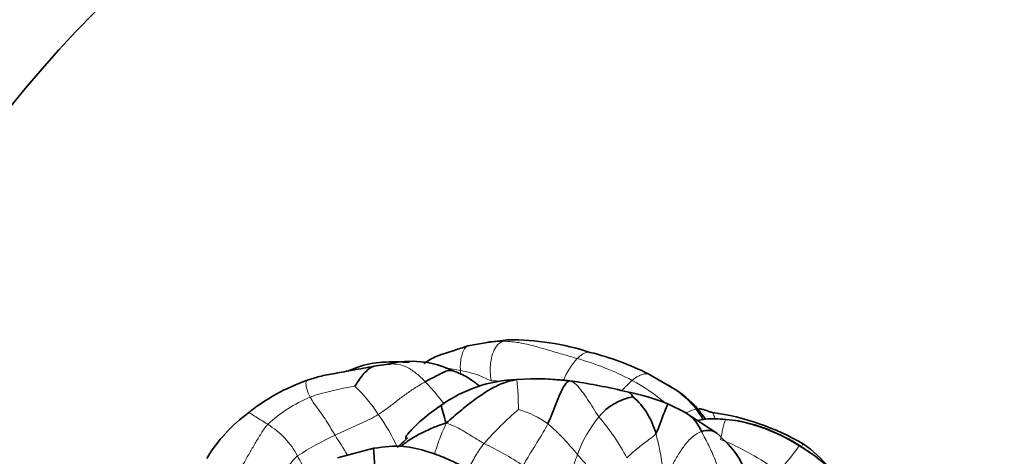
# Model space of a CAD drawing. Units: millimetres. Extents: x 0 to 1478, y 0 to 1758.
# Drawn here: x 622 to 686, y 1199 to 1227 of the extents above; entities that cross this region are included whole.
import ezdxf
from ezdxf import colors
from ezdxf.entities.mleader import LeaderData, LeaderLine
from ezdxf.math import Vec2, Vec3

# ---------------------------------------------------------------- set-up
doc = ezdxf.new("R2010")
doc.units = ezdxf.units.MM
doc.layers.add('DV1_Défaut', color=7, linetype='Continuous')
doc.layers.add('Défaut', color=7, linetype='Continuous')

# ---------------------------------------------------------------- blocks, each defined once
blk = doc.blocks.new('_DOT')
at = {"color": 0}
blk.add_line((0, 0), (-1, 0), dxfattribs=at)
at = {"color": 0, "const_width": 0.333}
blk.add_lwpolyline([(-0.1665, 0, 1), (0.1665, 0, 1)], format="xyb", close=True, dxfattribs=at)
blk = doc.blocks.new('SE')
at = {"layer": 'DV1_Défaut', "color": 7, "linetype": 'Continuous', "lineweight": 35}
for p, q in [((652.045, 1206.308), (650.785, 1206.072)), ((653.413, 1206.468), (652.047, 1206.308)), ((643.619, 1204.69), (642.942, 1204.432)), ((645.592, 1204.882), (644.676, 1204.752)), ((654.891, 1203.933), (653.956, 1203.89)), ((657.373, 1203.807), (656.066, 1203.914)), ((657.94, 1203.73), (657.373, 1203.807)), ((664.039, 1203.393), (662.574, 1204.24)), ((664.956, 1201.727), (663.82, 1202.294)), ((667, 1200.389), (664.953, 1201.729)), ((668.427, 1201.194), (667.597, 1201.289)), ((644.67, 1199.403), (642.292, 1198.785))]:
    blk.add_line(p, q, dxfattribs=at)
for centre, radius, start, end in [((675.228, 1178.984), 81, 90, 180), ((675.228, 1178.984), 69, 90, 180), ((653.082, 1198.981), 7.404, 90.15566, 97.61511), ((653.62, 1189.93), 16.54, 71.96583, 90.71706), ((645.98, 1193.994), 11.042, 84.77224, 93.86935), ((647.121, 1198.862), 6.211, 64.22796, 104.25411), ((654.329, 1187.822), 18.372, 63.33314, 76.11337), ((645.402, 1199.941), 5.073, 91.89346, 110.60109), ((644.513, 1191.773), 12.766, 109.33737, 128.81356), ((654.309, 1194.896), 9.001, 92.24868, 125.60892), ((655.318, 1188.346), 15.59, 82.23168, 91.60325), ((651.468, 1163.185), 41.059, 76.34502, 80.93296), ((660.552, 1197.837), 6.56, 56.87337, 59.93128), ((660.831, 1197.736), 6.503, 40.04347, 60.45453), ((662.156, 1199.17), 3.635, 99.68866, 141.15016), ((658.456, 1189.092), 14.25, 67.88603, 79.05619), ((658.499, 1199.204), 4.676, 14.35075, 49.37402), ((642.561, 1193.418), 10.272, 126.07733, 148.74825), ((663.645, 1199.559), 2.541, 21.61974, 59.18872), ((664.375, 1185.419), 16.49, 59.95405, 81.82377), ((666.208, 1190.138), 11.259, 56.76199, 79.57199), ((665.938, 1189.372), 12.082, 57.67061, 78.10594), ((662.036, 1183.509), 19.123, 48.82266, 57.18725), ((667.618, 1192.528), 8.746, 39.6894, 55.01654)]:
    blk.add_arc(centre, radius, start, end, dxfattribs=at)
at = {"layer": 'DV1_Défaut', "color": 7, "linetype": 'Continuous', "lineweight": 18}
for centre, radius, start, end in [((661.152, 1202.19), 4.45, 136.58302, 158.0815), ((653.15, 1188.069), 17.83, 62.12556, 74.48233), ((649.015, 1198.987), 5.635, 76.74197, 86.78357), ((652.936, 1204.656), 2.635, 184.00426, 189.98114), ((651.28, 1173.017), 30.808, 86.82716, 88.07561), ((655.318, 1188.346), 15.59, 91.60325, 94.93178), ((634.035, 1201.787), 20.052, 0.40385, 5.98462), ((666.295, 1198.423), 7.236, 131.64912, 139.11726), ((655.283, 1192.358), 13.041, 50.29116, 61.59747), ((646.074, 1186.185), 17.463, 98.70713, 108.56129), ((636.407, 1196.077), 10.18, 32.87208, 46.37505), ((660.552, 1197.837), 6.56, 38.98614, 56.87337), ((644.246, 1193.885), 9.608, 112.84492, 132.52025), ((667.906, 1185.673), 21.336, 130.36929, 138.84267), ((652.474, 1196.181), 5.969, 53.83673, 74.32725), ((666.27, 1199.528), 2.513, 104.25531, 119.85771), ((635.33, 1194.597), 11.907, 24.05648, 36.04357), ((665.686, 1196.223), 8.234, 140.58736, 160.34728), ((648.467, 1192.071), 14.348, 27.86134, 40.82064), ((634.894, 1196.33), 5.447, 28.21477, 58.34536), ((646.806, 1190.207), 14.176, 38.29314, 49.58591), ((650.202, 1182.702), 19.313, 114.67909, 122.96559), ((624.291, 1188.208), 21.53, 29.95216, 34.00979), ((661.259, 1184.865), 16.257, 53.16656, 68.37913), ((642.978, 1181.02), 20.69, 56.513, 64.63145), ((654.237, 1213.007), 22.585, 317.94046, 323.44253), ((662.227, 1183.288), 19.175, 45.75455, 58.03175), ((627.449, 1192.012), 14.051, 24.21951, 29.38028), ((632.787, 1176.844), 33.509, 36.49758, 41.37443)]:
    blk.add_arc(centre, radius, start, end, dxfattribs=at)
for points in [[(653.062, 1206.385), (652.907, 1206.317), (652.628, 1206.104), (652.385, 1205.554), (652.259, 1204.984), (652.228, 1204.397), (652.278, 1204.004), (652.315, 1203.808)], [(653.316, 1206.459), (653.228, 1206.446), (653.143, 1206.42), (653.062, 1206.385)], [(653.062, 1206.385), (653.352, 1206.376), (654.011, 1206.336), (654.999, 1206.104), (655.976, 1205.821), (656.95, 1205.533), (657.597, 1205.345), (657.92, 1205.248)], [(650.307, 1204.472), (650.445, 1204.445), (650.72, 1204.391), (651.132, 1204.286), (651.532, 1204.151), (651.913, 1203.983), (652.15, 1203.84), (652.315, 1203.808)], [(648.014, 1203.741), (647.801, 1203.616), (647.375, 1203.362), (646.759, 1202.943), (646.163, 1202.493), (645.579, 1202.028), (645.17, 1201.737), (644.957, 1201.603)], [(657.425, 1203.793), (657.616, 1203.74), (657.862, 1203.584), (658.219, 1203.123), (658.585, 1202.6), (658.955, 1202.033), (659.19, 1201.64), (659.325, 1201.45)], [(640.516, 1202.739), (640.595, 1202.584), (640.789, 1202.278), (641.138, 1201.81), (641.49, 1201.318), (641.818, 1200.795), (642.029, 1200.431), (642.138, 1200.25)], [(644.957, 1201.603), (644.784, 1201.493), (644.419, 1201.297), (643.855, 1201.026), (643.278, 1200.778), (642.705, 1200.523), (642.327, 1200.342), (642.138, 1200.25)], [(635.8, 1197.778), (635.934, 1197.993), (636.191, 1198.426), (636.562, 1199.081), (636.937, 1199.729), (637.322, 1200.368), (637.588, 1200.783), (637.752, 1200.966)], [(649.382, 1201.046), (649.6, 1200.971), (649.937, 1200.835), (650.421, 1200.588), (650.886, 1200.297), (651.357, 1200.001), (651.677, 1199.808), (651.842, 1199.715)], [(654.393, 1198.276), (654.498, 1198.461), (654.71, 1198.83), (655.039, 1199.374), (655.376, 1199.911), (655.703, 1200.451), (655.907, 1200.816), (655.996, 1201.001)], [(663.029, 1200.363), (662.947, 1200.231), (662.679, 1200.04), (662.282, 1199.745), (661.892, 1199.442), (661.512, 1199.124), (661.27, 1198.893), (661.151, 1198.777)], [(663.029, 1200.363), (663.086, 1200.173), (663.182, 1199.794), (663.305, 1199.217), (663.409, 1198.638), (663.499, 1198.058), (663.564, 1197.674), (663.671, 1197.52)], [(666.007, 1200.495), (665.812, 1200.423), (665.414, 1200.187), (664.871, 1199.573), (664.424, 1198.899), (664.047, 1198.177), (663.812, 1197.692), (663.671, 1197.52)], [(672.379, 1199.555), (672.394, 1199.575), (672.403, 1199.588), (672.399, 1199.581)], [(639.693, 1198.905), (639.52, 1198.754), (639.221, 1198.398), (638.775, 1197.859), (638.325, 1197.321), (637.858, 1196.797), (637.525, 1196.469), (637.353, 1196.314)], [(657.013, 1196.249), (657.08, 1196.427), (657.203, 1196.792), (657.376, 1197.343), (657.549, 1197.894), (657.729, 1198.448), (657.862, 1198.812), (657.932, 1198.992)]]:
    blk.add_open_spline(points, degree=3, dxfattribs=at)
at = {"layer": 'DV1_Défaut', "color": 7, "linetype": 'Continuous', "lineweight": 35}
for points in [[(653.423, 1206.469), (653.387, 1206.468), (653.351, 1206.464), (653.316, 1206.459)], [(649.382, 1201.046), (649.722, 1201.352), (650.276, 1201.829), (651.135, 1202.506), (652.026, 1203.138), (652.955, 1203.637), (653.629, 1203.823), (653.978, 1203.878)], [(655.996, 1201.001), (656.103, 1201.221), (656.292, 1201.663), (656.54, 1202.337), (656.802, 1202.974), (657.102, 1203.579), (657.292, 1203.77), (657.425, 1203.793)], [(657.425, 1203.793), (657.407, 1203.815), (657.391, 1203.819), (657.374, 1203.808)], [(657.425, 1203.793), (657.673, 1203.782), (657.86, 1203.759), (658.039, 1203.703)], [(666.273, 1201.3), (666.126, 1201.497), (665.974, 1201.696), (665.81, 1201.92)]]:
    blk.add_open_spline(points, degree=3, dxfattribs=at)
for points, knots in [([(650.785, 1206.072), (650.459, 1205.967), (650.015, 1205.829), (649.338, 1205.588), (648.628, 1205.396), (648.212, 1205.12), (647.912, 1204.923)], [0, 0, 0, 0, 0.300839, 0.485688, 0.684919, 1, 1, 1, 1]), ([(644.676, 1204.752), (644.184, 1204.66), (643.41, 1204.515), (642.2, 1204.298), (641.157, 1204.114), (640.591, 1203.922), (640.286, 1203.819)], [0, 0, 0, 0, 0.310816, 0.57955, 0.807386, 1, 1, 1, 1]), ([(644.679, 1204.753), (644.653, 1204.746), (644.502, 1204.699), (644.253, 1204.524), (643.944, 1204.204), (643.657, 1203.812), (643.475, 1203.52), (643.431, 1203.446)], [0, 0, 0, 0, 0.048707, 0.286531, 0.524354, 0.762177, 1, 1, 1, 1]), ([(645.559, 1204.878), (645.59, 1204.882), (645.654, 1204.888), (645.717, 1204.892), (645.749, 1204.894)], [0, 0, 0, 0, 0.484923, 1, 1, 1, 1]), ([(649.821, 1204.455), (649.736, 1204.487), (649.447, 1204.505), (648.788, 1204.136), (648.271, 1203.891), (648.014, 1203.741)], [0, 0, 0, 0, 0.195105, 0.597553, 1, 1, 1, 1]), ([(651.544, 1203.463), (651.457, 1203.529), (651.196, 1203.721), (650.653, 1204.132), (650.167, 1204.32), (649.82, 1204.456)], [0, 0, 0, 0, 0.165236, 0.490974, 1, 1, 1, 1]), ([(661.544, 1202.754), (661.528, 1202.827), (661.373, 1203.005), (661.223, 1203.07), (661.169, 1203.082)], [0, 0, 0, 0, 0.637758, 1, 1, 1, 1]), ([(649.069, 1202.214), (648.608, 1201.892), (647.977, 1201.44), (647.273, 1200.777), (646.969, 1200.444), (646.875, 1200.335), (646.827, 1200.276), (646.79, 1200.224), (646.754, 1200.155), (646.741, 1200.095), (646.748, 1200.062), (646.752, 1200.056), (646.754, 1200.054)], [0, 0, 0, 0, 0.460313, 0.753503, 0.834296, 0.858877, 0.879841, 0.901041, 0.924617, 0.980635, 0.993005, 1, 1, 1, 1]), ([(649.069, 1202.214), (649.061, 1202.211), (649.045, 1202.163), (649.193, 1201.718), (649.291, 1201.307), (649.382, 1201.046)], [0, 0, 0, 0, 0.123106, 0.561553, 1, 1, 1, 1]), ([(663.82, 1202.294), (663.813, 1202.297), (663.764, 1202.172), (663.57, 1201.708), (663.304, 1201.027), (663.153, 1200.561), (663.029, 1200.363)], [0, 0, 0, 0, 0.241587, 0.494391, 0.747196, 1, 1, 1, 1]), ([(665.651, 1201.964), (665.774, 1201.806), (665.929, 1201.573), (666.079, 1201.342), (666.119, 1201.279)], [0, 0, 0, 0, 0.728865, 1, 1, 1, 1]), ([(666.72, 1201.742), (666.684, 1201.748), (666.627, 1201.757), (666.42, 1201.817), (666.197, 1201.921), (665.96, 1201.969), (665.863, 1201.984)], [0, 0, 0, 0, 0.1151261, 0.2113764, 0.6829551, 1, 1, 1, 1]), ([(667.597, 1201.289), (667.112, 1201.32), (666.518, 1201.357), (665.898, 1201.243), (665.709, 1201.205)], [0, 0, 0, 0, 0.698727, 1, 1, 1, 1]), ([(646.47, 1199.54), (646.653, 1199.711), (647.088, 1200.026), (647.8, 1200.422), (648.544, 1200.766), (649.052, 1200.956), (649.382, 1201.046)], [0, 0, 0, 0, 0.248899, 0.499266, 0.749633, 1, 1, 1, 1]), ([(667.01, 1200.381), (666.896, 1200.48), (666.573, 1200.599), (666.202, 1200.567), (666.007, 1200.495)], [0, 0, 0, 0, 0.4680648, 1, 1, 1, 1]), ([(646.202, 1199.45), (646.42, 1199.649), (646.626, 1199.875), (646.854, 1200.071), (646.863, 1200.079)], [0, 0, 0, 0, 0.96138, 1, 1, 1, 1]), ([(668.883, 1196.638), (668.884, 1196.638), (668.915, 1196.656), (669.025, 1196.74), (669.116, 1196.883), (669.146, 1197.019), (669.109, 1197.308), (668.838, 1197.996), (668.286, 1199.179), (667.532, 1199.897), (667.005, 1200.385)], [0, 0, 0, 0, 0.001533, 0.087279, 0.136136, 0.176912, 0.212706, 0.336616, 0.604172, 1, 1, 1, 1]), ([(644.671, 1199.403), (644.664, 1199.403), (644.639, 1199.368), (644.687, 1198.945), (644.73, 1198.201), (644.778, 1197.417), (644.852, 1196.897), (644.933, 1196.574)], [0, 0, 0, 0, 0.0591397, 0.2943548, 0.5295698, 0.7647849, 1, 1, 1, 1]), ([(650.663, 1198.133), (650.434, 1198.243), (650.027, 1198.436), (649.199, 1198.834), (648.074, 1199.238), (646.478, 1199.644), (645.37, 1199.501), (644.67, 1199.403)], [0, 0, 0, 0, 0.112076, 0.234083, 0.431304, 0.691844, 1, 1, 1, 1])]:
    blk.add_open_spline(points, degree=3, knots=knots, dxfattribs=at)
at = {"layer": 'DV1_Défaut', "color": 7, "linetype": 'Continuous', "lineweight": 18}
for points, knots in [([(650.791, 1206.073), (650.752, 1206.063), (650.628, 1206.001), (650.479, 1205.722), (650.352, 1205.321), (650.292, 1204.891), (650.296, 1204.611), (650.307, 1204.472)], [0, 0, 0, 0, 0.094559, 0.320919, 0.54728, 0.77364, 1, 1, 1, 1]), ([(657.92, 1205.248), (658.032, 1205.358), (658.264, 1205.561), (658.549, 1205.686), (658.698, 1205.669), (658.742, 1205.657)], [0, 0, 0, 0, 0.4098639, 0.8197277, 1, 1, 1, 1]), ([(645.749, 1204.894), (645.924, 1204.903), (646.293, 1204.892), (646.86, 1204.711), (647.457, 1204.281), (647.833, 1203.923), (648.014, 1203.741)], [0, 0, 0, 0, 0.219834, 0.479889, 0.739945, 1, 1, 1, 1]), ([(640.285, 1203.819), (640.254, 1203.808), (640.228, 1203.672), (640.291, 1203.249), (640.427, 1202.911), (640.516, 1202.739)], [0, 0, 0, 0, 0.332613, 0.666307, 1, 1, 1, 1]), ([(648.014, 1203.741), (648.163, 1203.592), (648.449, 1203.284), (648.85, 1202.791), (649.108, 1202.471), (649.237, 1202.308)], [0, 0, 0, 0, 0.337006, 0.674012, 1, 1, 1, 1]), ([(661.486, 1203.83), (661.589, 1203.914), (661.797, 1204.067), (662.09, 1204.195), (662.36, 1204.271), (662.514, 1204.268), (662.575, 1204.24)], [0, 0, 0, 0, 0.256752, 0.513504, 0.770256, 1, 1, 1, 1]), ([(665.651, 1201.964), (665.716, 1201.97), (665.777, 1201.963), (665.808, 1201.922), (665.811, 1201.918)], [0, 0, 0, 0, 0.9014319, 1, 1, 1, 1]), ([(636.512, 1201.721), (636.53, 1201.735), (636.618, 1201.689), (636.873, 1201.517), (637.282, 1201.255), (637.597, 1201.066), (637.752, 1200.966)], [0, 0, 0, 0, 0.224723, 0.483149, 0.741574, 1, 1, 1, 1]), ([(666.723, 1201.738), (666.73, 1201.728), (666.772, 1201.656), (666.831, 1201.492), (666.896, 1201.351), (666.923, 1201.294)], [0, 0, 0, 0, 0.104015, 0.636945, 1, 1, 1, 1]), ([(667.597, 1201.29), (667.59, 1201.281), (667.558, 1201.23), (667.49, 1201.037), (667.402, 1200.706), (667.325, 1200.343), (667.276, 1200.099), (667.25, 1199.979)], [0, 0, 0, 0, 0.071266, 0.30345, 0.535633, 0.767817, 1, 1, 1, 1]), ([(648.617, 1199.021), (648.65, 1199.128), (648.738, 1199.428), (648.897, 1199.904), (649.117, 1200.451), (649.289, 1200.801), (649.382, 1201.046)], [0, 0, 0, 0, 0.158752, 0.439168, 0.719584, 1, 1, 1, 1]), ([(666.007, 1200.495), (666.162, 1200.197), (666.491, 1199.596), (666.901, 1198.65), (667.234, 1197.801), (667.373, 1197.269), (667.422, 1197.064)], [0, 0, 0, 0, 0.27601, 0.55202, 0.82803, 1, 1, 1, 1]), ([(650.788, 1198.049), (650.792, 1198.054), (650.884, 1198.189), (651.048, 1198.489), (651.288, 1198.908), (651.546, 1199.325), (651.74, 1199.586), (651.842, 1199.715)], [0, 0, 0, 0, 0.009179, 0.256884, 0.504589, 0.752295, 1, 1, 1, 1]), ([(672.561, 1199.584), (672.569, 1199.597), (672.607, 1199.661), (672.63, 1199.695), (672.632, 1199.693)], [0, 0, 0, 0, 0.193836, 1, 1, 1, 1])]:
    blk.add_open_spline(points, degree=3, knots=knots, dxfattribs=at)

msp = doc.modelspace()

# ---------------------------------------------------------------- block references
at = {"layer": 'Défaut'}
msp.add_blockref('SE', (0, 0), dxfattribs=at)

# ---------------------------------------------------------------- leaders
at = {"layer": 'Défaut', "color": 7, "linetype": 'Continuous', "lineweight": 18}
ml = msp.add_multileader_mtext('Standard', dxfattribs=at)
ml.set_content('{\\pxsm0.9;\\fSolid Edge ISO|b1||i0||c0|p34;\\W1.;17/03/2023\\P}', color=256)
ml.set_leader_properties()
ml.set_arrow_properties(name='DOT')
ml.build(insert=Vec2(0, 0))
ml.multileader.update_dxf_attribs({"leader_type": 0, "dogleg_length": 0, "arrow_head_size": 12})
ctx = ml.context
ctx.base_point, ctx.char_height, ctx.arrow_head_size, ctx.landing_gap_size = Vec3(1390.407, 1750.708), 12, 12, 4.2
notes = []
notes.append((ctx, [(0, (0, 0, 0), (0, 0), (1, 0), 1, [])]))
ctx.mtext.insert = Vec3(1392.407, 1756.828)
for ctx, leaders in notes:
    for number, flags, end, landing, length, lines in leaders:
        leader = LeaderData()
        leader.index, (leader.has_last_leader_line, leader.has_dogleg_vector, leader.attachment_direction) = number, flags
        leader.last_leader_point, leader.dogleg_vector, leader.dogleg_length = Vec3(end), Vec3(landing), length
        for number, points, colour, breaks in lines:
            line = LeaderLine()
            line.index, line.vertices, line.color, line.breaks = number, Vec3.list(points), colors.encode_raw_color(colour), breaks
            leader.lines.append(line)
        ctx.leaders.append(leader)

doc.saveas('drawing.dxf')
